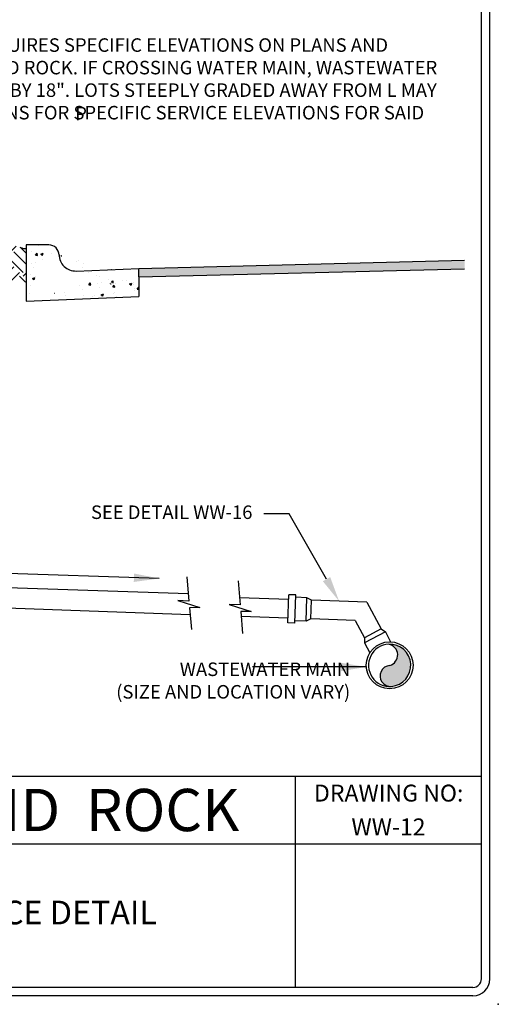
# Model space of a CAD drawing. Units: feet. Extents: x -0.2 to 7.9, y 0 to 10.6.
# Drawn here: x 5 to 7.9, y 0 to 5.8 of the extents above; entities that cross this region are included whole.
import ezdxf
from ezdxf.enums import TextEntityAlignment as Align

# ---------------------------------------------------------------- set-up
doc = ezdxf.new("R2010")
doc.units = ezdxf.units.FT
doc.header["$LTSCALE"] = 0.5
doc.header["$MEASUREMENT"] = 0
for name, color, linetype in [('RR-BORDER', 7, 'CONTINUOUS'), ('RR-FINE', 1, 'CONTINUOUS'), ('RR-HATCH', 6, 'CONTINUOUS'), ('RR-MEDI', 3, 'CONTINUOUS'), ('RR-TEXT', 2, 'CONTINUOUS'), ('RR-THIN', 8, 'CONTINUOUS')]:
    doc.layers.add(name, color=color, linetype=linetype)
doc.styles.add('ROMAND', font='romand')
doc.styles.add('ROMANS', font='ROMANS.SHX')
doc.styles.add('ROMANTIC', font='romantic.ttf', dxfattribs={"height": 0.22})

msp = doc.modelspace()

# ---------------------------------------------------------------- hatches: boundary and pattern name
at = {"layer": 'RR-HATCH'}
h = msp.add_hatch(dxfattribs=at)
h.set_pattern_fill('EARTH', color=1, scale=0.5, angle=315, style=0)
h.set_pattern_definition([(315, (0, 0), (0.1767766952966369, -4.163336342344337e-17), [0.125, -0.125]), (315, (0.03314563036811942, 0.03314563036811941), (0.1767766952966369, -4.163336342344337e-17), [0.125, -0.125]), (315, (0.06629126073623884, 0.06629126073623881), (0.1767766952966369, -4.163336342344337e-17), [0.125, -0.125]), (45, (0.08838834764831845, 0.06629126073623881), (5.551115123125783e-17, 0.1767766952966369), [0.125, -0.125]), (45, (0.1215339780164379, 0.03314563036811939), (5.551115123125783e-17, 0.1767766952966369), [0.125, -0.125]), (45, (0.1546796083845573, -2.775557561562891e-17), (5.551115123125783e-17, 0.1767766952966369), [0.125, -0.125])])
edge = h.paths.add_edge_path()
edge.add_line((4.221951459373912, 4.535776237904201), (4.221928669348813, 4.335224642119016))
edge.add_line((4.221928669348813, 4.335224642119016), (5.05556727858314, 4.273172720342842))
edge.add_line((5.055567278583126, 4.273172720342842), (5.055518298981795, 4.473729658302943))
edge.add_arc((5.048132297804074, 4.520665321349995), 0.04751325582470518, 253.1654576257746, 278.94297573249526, ccw=False)
edge.add_arc((5.087560700555571, 4.650974516042865), 0.1836568754513351, 247.4867179932825, 253.165457625792, ccw=False)
edge.add_arc((4.977950345764796, 4.386525119417129), 0.1026085839619041, 67.48671799328142, 75.08655629040766)
edge.add_arc((4.902664704774068, 4.10384781838475), 0.3951395810516728, 75.08655629038523, 79.79934857773222)
edge.add_arc((4.907501890649513, 4.130730013542419), 0.3678256508385248, 79.79934857774751, 84.68409089330801)
edge.add_arc((4.927854755385553, 4.349466869628486), 0.1481439462899196, 84.68409089326636, 94.58599160886921)
edge.add_arc((4.919755174176387, 4.450444021085119), 0.04684247378305732, 94.5859916089624, 112.2431148658962)
edge.add_arc((4.907864601925411, 4.479518419989446), 0.01543059099797693, 112.2431148657916, 138.4279789715968)
edge.add_arc((4.884766574139107, 4.500010930413339), 0.01544758716552238, 292.2577754111948, 318.41331842626977, ccw=False)
edge.add_arc((4.873449098132625, 4.527663817979871), 0.04532680157828951, 259.4851580040815, 292.2577754112041, ccw=False)
edge.add_arc((4.846761123002864, 4.383876269791003), 0.100916512903753, 79.48515800407647, 101.2819695731295)
edge.add_arc((4.880250006863889, 4.216005865082622), 0.2720947186403755, 101.2819695731165, 104.2424822269718)
edge.add_arc((4.799685643193342, 4.533403356975114), 0.05536792740231594, 277.67668921950246, 284.24248222705586, ccw=False)
edge.add_arc((4.778097554274353, 4.693563030035719), 0.2169759917371501, 271.8736629926454, 277.6766892194315, ccw=False)
edge.add_arc((4.775003523728955, 4.788143376607735), 0.3116069326745644, 267.03193480119114, 271.87366299264295, ccw=False)
edge.add_arc((4.808031164890011, 5.425141324506171), 0.9494605292839076, 266.680026604486, 267.03193480130983, ccw=False)
edge.add_arc((4.932875864079577, 7.577287165895655), 3.105224412812391, 266.4854364464222, 266.6800266043135, ccw=False)
edge.add_arc((4.809635213378542, 5.570690754173313), 1.094846981203535, 264.4777660106561, 266.485436446499, ccw=False)
edge.add_arc((4.728708964087076, 4.733644321892854), 0.2538976440744683, 260.30798326200596, 264.4777660105983, ccw=False)
edge.add_arc((4.692756820754511, 4.523139020110904), 0.04034428144929449, 238.57468849597092, 260.307983262078, ccw=False)
edge.add_arc((4.645754865984884, 4.446213894494136), 0.04980370079834413, 58.57468849597871, 78.11292202205057)
edge.add_arc((4.516888716186813, 3.834015936097941), 0.6754176591051054, 78.11292202200644, 79.55609207342529)
edge.add_arc((4.601944692935405, 4.295457600177357), 0.2062024328719452, 79.5560920733996, 82.16815087989244)
edge.add_arc((4.374878830100386, 2.644661469071053), 1.872541765823238, 82.16815087998633, 82.70777830315967)
edge.add_arc((5.179965582766613, 8.936123420684254), 4.470222471314642, 262.3585219884996, 262.7077783031007, ccw=False)
edge.add_arc((4.654243958883526, 5.017663649562806), 0.5166531720971088, 260.5817941219086, 262.3585219884641, ccw=False)
edge.add_arc((4.541898690514088, 4.340376570066255), 0.1698883396689077, 80.5817941219128, 83.68045611473607)
edge.add_arc((4.559350507692159, 4.497960314413035), 0.01134117821475668, 83.6804561147861, 124.1109490024658)
edge.add_arc((4.540820325038041, 4.525318017123482), 0.02170139382175171, 275.1795174969043, 304.11094900248986, ccw=False)
edge.add_arc((4.461967414408548, 5.395210872363378), 0.8951608153818819, 274.43827928257394, 275.1795174969098, ccw=False)
edge.add_arc((4.610187461971734, 3.495246648200492), 1.010576241328154, 94.4806072718727, 95.13718950745448)
edge.add_arc((4.633780304623883, 3.232817933122803), 1.274063342951246, 95.13718950753017, 95.99633564508318)
edge.add_arc((4.466954660875871, 4.821034994350612), 0.3228913304778556, 274.2896782508369, 275.9963356450493, ccw=False)
edge.add_arc((4.489216098990497, 4.524252276901379), 0.02527487763379587, 266.68002660461855, 274.28967825110306, ccw=False)
edge.add_arc((4.527134658074743, 5.177914545121297), 0.6800360386821748, 265.2140199334752, 266.68002660436235, ccw=False)
edge.add_arc((4.497203233686136, 4.8204216663474), 0.3212923299708271, 260.97030374051235, 265.2140199335048, ccw=False)
edge.add_arc((4.454293852039442, 4.550408324991139), 0.04789075802275555, 249.9640549846929, 260.9703037404104, ccw=False)
edge.add_arc((4.453257868275699, 4.547567529477419), 0.04486695553093813, 242.22749848304278, 249.9640549848204, ccw=False)
edge.add_arc((4.355758663927645, 4.362428510497949), 0.1643758488786384, 62.22749848304367, 66.26722510917894)
edge.add_arc((4.226220430359888, 4.067790226518497), 0.4862327617175764, 66.26722510912342, 69.82406741189463)
edge.add_arc((4.383452795876465, 4.495689851740678), 0.03035985614933849, 69.82406741196257, 84.09295130606431)
edge.add_arc((4.378658264563285, 4.449349887353648), 0.07694719165916392, 84.0929513059853, 89.28219009640202)
edge.add_arc((4.373822201781365, 4.063354251578318), 0.4629731212815471, 89.28219009644266, 91.3971316273953)
edge.add_arc((4.375764646132538, 3.983711216089702), 0.5426398407564932, 91.39713162727138, 92.1195290397243)
edge.add_arc((4.468089548897481, 1.489093792711799), 3.038965135402834, 92.11952903986001, 92.42478685975055)
edge.add_arc((4.344085217827399, 4.417467713501608), 0.1079668593736521, 92.42478685973141, 109.0131221608002)
edge.add_arc((4.293993918595163, 4.562835248178303), 0.04578898083007668, 263.41742388391714, 289.0131221608027, ccw=False)
edge.add_arc((4.292610613844602, 4.550847767247873), 0.03372195008135383, 243.3037491762147, 263.4174238838914, ccw=False)
edge.add_arc((4.23361136559889, 4.433521694220289), 0.09760329008835193, 63.30374917622515, 75.08655629038277)
edge.add_arc((4.157037564511086, 4.146007699035408), 0.3951395810516728, 75.08655629038523, 79.79934857773222)
edge.add_arc((4.161874750386659, 4.172889894193048), 0.3678256508385336, 79.79934857776809, 80.59980569751808)
h = msp.add_hatch(dxfattribs=at)
h.set_pattern_fill('AR-CONC', color=1, scale=0.02, style=0)
h.set_pattern_definition([(49.99999999999999, (94.64540258261155, -76.9611292473455), (0.1434520365201507, -0.01255042699651902), [0.015, -0.165]), (355, (94.64540258261155, -76.9611292473455), (-0.0277502667226, 0.1504384267400024), [0.012, -0.132]), (100.4514, (94.65735691861155, -76.9621751153455), (0.1157018763428043, 0.1378879084121907), [0.01274803799999999, -0.1402284223999999]), (46.18420000000001, (94.64540258261155, -76.92112924734549), (0.2134482097251289, -0.03310380286580362), [0.0225, -0.2475]), (96.63559999999998, (94.66318993161156, -76.9238879087455), (0.1869325411097407, 0.1948235741800884), [0.01912205759999998, -0.2103425999999998]), (351.1842, (94.64540258261155, -76.92112924734549), (0.1869323890267254, 0.1948237201850649), [0.018, -0.198]), (21, (94.66540258261155, -76.9311292473455), (0.1193814104236923, -0.08052377813306777), [0.015, -0.165]), (326.0000000000001, (94.66540258261155, -76.9311292473455), (0.04866306638431635, 0.1450300090093706), [0.012, -0.132]), (71.4514, (94.67535102921155, -76.9378395685455), (0.168044525716298, 0.06450609934199047), [0.012748038, -0.1402284224]), (37.50000000000001, (94.64540258261155, -76.9611292473455), (0.002431971063458134, 0.0665787707662623), [0, -0.1304, 0, -0.134, 0, -0.1325]), (7.499999999999999, (94.64540258261155, -76.9611292473455), (0.05261390748842972, 0.07888234237647206), [0, -0.0764, 0, -0.1274, 0, -0.0505]), (327.5, (94.60080258261155, -76.9611292473455), (0.1067644872344818, -0.00451097434687596), [0, -0.05, 0, -0.156, 0, -0.207]), (317.5, (94.58080258261155, -76.9611292473455), (0.1166372338684772, 0.02002099646646353), [0, -0.065, 0, -0.1036, 0, -0.147])])
edge = h.paths.add_edge_path()
edge.add_arc((5.189979493272389, 4.434277662477285), 0.06002033898305084, 0, 90)
edge.add_arc((5.347232781407996, 4.437069526172408), 0.0972329491525424, 180, 272.3907103871961)
edge.add_line((5.351288723693685, 4.339921207951903), (5.722459933950361, 4.355417605980108))
edge.add_line((5.055567278583126, 4.160851673776719), (5.722459933950361, 4.188694442138299))
edge.add_line((5.055567278583126, 4.494298001460322), (5.055567278583126, 4.160851673776719))
edge.add_line((5.189979493272389, 4.494298001460322), (5.055567278583126, 4.494298001460322))
edge.add_line((5.722459933950347, 4.305402112950148), (5.722459933950361, 4.188694442138299))
at = {"layer": 'RR-HATCH', "ltscale": 0.5}
h = msp.add_hatch(color=256, dxfattribs=at)
h.dxf.hatch_style = 1
h.paths.add_polyline_path([(5.722459933950375, 4.305402112950148), (5.722459933950361, 4.355417605980108), (7.650011103847428, 4.403406167525191), (7.650011103847428, 4.353390674495208)])
at = {"layer": 'RR-HATCH'}
h = msp.add_hatch(color=256, dxfattribs=at)
edge = h.paths.add_edge_path()
edge.add_arc((7.212222178385659, 1.943726684512256), 0.06210864341475995, 94.50012823304961, 274.95065760421)
edge.add_arc((7.206963401570007, 2.006340037510569), 0.1249423389830498, 274.8753424721794, 452.7370154374722)
edge.add_arc((7.190363038585545, 2.067692866808159), 0.06433198495438774, -74.69027119713923, 80.48527546793127, ccw=False)

# ---------------------------------------------------------------- linework, layer by layer
at = {"layer": 'RR-BORDER', "color": 5}
for points in [[(7.750011103847427, 0.1500000000000057), (7.750011103847427, 10.44998877221488)], [(0.09999999999999432, 1.349999999999994), (7.750011103847427, 1.349999999999994)], [(6.650011103847433, 0.1000000000000227), (6.650011103847433, 1.349999999999994)], [(2.284787350115721, 0.950000000000017), (6.650011103847433, 0.950000000000017)], [(6.650011103847433, 0.950000000000017), (7.750011103847427, 0.950000000000017)], [(7.70001110384743, 0.1000000000000227), (0.1499999999999915, 0.1000000000000227)]]:
    msp.add_lwpolyline(points, dxfattribs=at)
at = {"layer": 'RR-BORDER', "color": 3}
for points in [[(7.800011103847439, 0.1500000000000057), (7.800011103847439, 10.44998877221488)], [(7.70001110384743, 0.05000000000001137), (0.1499999999999915, 0.05000000000001137)]]:
    msp.add_lwpolyline(points, dxfattribs=at)
at = {"layer": 'RR-BORDER', "color": 5}
msp.add_arc((7.70001110384743, 0.1500000000000057), 0.05, 270, 0, dxfattribs=at)
at = {"layer": 'RR-BORDER', "color": 3}
msp.add_arc((7.70001110384743, 0.1500000000000057), 0.1, 270, 0, dxfattribs=at)
at = {"layer": 'RR-BORDER', "color": 6}
msp.add_point((7.850011103847436, 0), dxfattribs=at)
at = {"layer": 'RR-FINE'}
for p, q in [((5.722459933950361, 4.355417605980108), (7.650011103847428, 4.403406167525191)), ((5.722459933950375, 4.305402112950148), (7.650011103847428, 4.353390674495208))]:
    msp.add_line(p, q, dxfattribs=at)
for centre, radius, start, end in [((7.206963401570007, 2.006340037510569), 0.1249423389830465, 92.73701543746569, 274.8753424721802), ((7.206963401570007, 2.006340037510569), 0.1249423389830498, 274.8753424721794, 92.73701543747224), ((7.190363038585513, 2.067692866808164), 0.06433198495438774, 285.3097288028608, 80.48527546793126), ((7.212222178385659, 1.943726684512256), 0.06210864341475995, 94.50012823304961, 274.95065760421)]:
    msp.add_arc(centre, radius, start, end, dxfattribs=at)
at = {"layer": 'RR-MEDI'}
for p, q in [((6.015210002683105, 2.428353536018875), (1.369065685362784, 2.583895815998375)), ((6.608520153926818, 2.396228185135044), (6.318252912447846, 2.405945668161706)), ((6.717294770462175, 2.40649916146748), (6.650642844778304, 2.408730515419876)), ((6.744590060210413, 2.391672876041227), (6.717294770462175, 2.40649916146748)), ((7.071344400545307, 2.380733888438152), (6.744590060210413, 2.391672876041227)), ((7.071344400545308, 2.380733888438152), (7.156112758944285, 2.221860654159097)), ((6.604802718242112, 2.285186076945735), (6.327860529745848, 2.29445746769025)), ((6.740872624525721, 2.280630767851918), (6.712646860179305, 2.26766320026799)), ((7.003516773806101, 2.271838042742141), (6.740872624525721, 2.280630767851918)), ((6.712646860179305, 2.26766320026799), (6.645994934495448, 2.2698945542204)), ((7.003516773806101, 2.271838042742141), (7.058088754520218, 2.16955899380432)), ((7.156112758944285, 2.221860654159097), (7.181455884070467, 2.203900208985831)), ((7.058088754520218, 2.16955899380432), (7.058896459571443, 2.138507436765563)), ((7.181455884070467, 2.203900208985831), (7.212849437704774, 2.145062271156254)), ((7.058896459571443, 2.138507436765563), (7.089724951427843, 2.080728540233017))]:
    msp.add_line(p, q, dxfattribs=at)
at = {"layer": 'RR-MEDI', "ltscale": 0.5}
msp.add_line((6.025797655306519, 2.305492861869666), (1.365348576095528, 2.472863458100534), dxfattribs=at)
at = {"layer": 'RR-MEDI'}
msp.add_circle((7.206963401570036, 2.00634003751054), 0.1388470508474539, dxfattribs=at)
at = {"layer": 'RR-TEXT', "ltscale": 0.5}
for p, q in [((6.612349428340191, 2.90260272471115), (6.462349428340191, 2.90260272471115)), ((6.833221567473074, 2.51614860763871), (6.612349428340191, 2.90260272471115)), ((7.068457859444539, 1.996607703280882), (6.394916049990854, 1.996607703280882))]:
    msp.add_line(p, q, dxfattribs=at)
at = {"layer": 'RR-TEXT'}
msp.add_line((5.84328524005999, 2.520214812860488), (2.485935852397484, 2.631335415990359), dxfattribs=at)
msp.add_solid([(5.694028668284166, 2.549594336429182), (5.692568096952478, 2.499598717281997), (5.843285240059948, 2.520214812860489)], dxfattribs=at)
at = {"layer": 'RR-TEXT', "ltscale": 0.5}
for points in [[(6.854926648797021, 2.528553826085833), (6.907652878155809, 2.385918119695026), (6.811516486149126, 2.503743389191588)], [(6.918415236515162, 2.021350607404542), (7.068457859444539, 1.996607703280882), (6.91850092290367, 1.971350680826168)]]:
    msp.add_solid(points, dxfattribs=at)
at = {"layer": 'RR-THIN'}
for p, q in [((5.189979493272389, 4.494298001460322), (5.055567278583126, 4.494298001460322)), ((5.055567278583126, 4.494298001460322), (5.055567278583126, 4.160851673776719)), ((5.351288723693685, 4.339921207951903), (5.722459933950361, 4.355417605980108)), ((5.722459933950347, 4.305402112950148), (5.722459933950361, 4.188694442138299)), ((5.055567278583126, 4.160851673776719), (5.722459933950361, 4.188694442138299)), ((6.006493344087289, 2.529502921015094), (6.018795735259374, 2.386744169211411)), ((6.309605528070094, 2.506291184969484), (6.321907919242165, 2.36353243316583)), ((6.603872243643949, 2.257392223935568), (6.609450628524968, 2.42402203814521)), ((6.6511080820774, 2.422627441924959), (6.609450628524968, 2.42402203814521)), ((6.645529697196366, 2.255997627715317), (6.6511080820774, 2.422627441924959)), ((6.712646860179305, 2.26766320026799), (6.717294770462175, 2.40649916146748)), ((6.740872624525721, 2.280630767851918), (6.744590060210413, 2.391672876041227)), ((6.01879573525936, 2.386744169211411), (5.953751006988767, 2.389019490541074)), ((5.953751006988767, 2.389019490541074), (6.083602231242395, 2.348861535347027)), ((6.083602231242395, 2.348861535347027), (6.022202520651703, 2.347211331775981)), ((6.022202520651703, 2.347211331775981), (6.033395730140796, 2.217323686928054)), ((6.256863190971572, 2.365807754495506), (6.386714415225185, 2.325649799301416)), ((6.321907919242165, 2.36353243316583), (6.256863190971572, 2.365807754495506)), ((6.386714415225185, 2.325649799301416), (6.325314704634508, 2.323999595730413)), ((6.325314704634508, 2.323999595730413), (6.336507914123601, 2.194111950882444)), ((6.645529697196366, 2.255997627715317), (6.603872243643949, 2.257392223935568)), ((7.156112758944285, 2.221860654159097), (7.058088754520218, 2.16955899380432)), ((7.181455884070467, 2.203900208985831), (7.058896459571443, 2.138507436765563))]:
    msp.add_line(p, q, dxfattribs=at)
at = {"layer": 'RR-THIN', "ltscale": 0.5}
msp.add_line((5.722459933950375, 4.305402112950148), (5.722459933950361, 4.355417605980108), dxfattribs=at)
at = {"layer": 'RR-THIN'}
for centre, radius, start, end in [((5.189979493272389, 4.434277662477285), 0.06002033898305084, 0, 90), ((5.087560700555571, 4.650974516042865), 0.1836568754513351, 247.4867179932829, 253.1654576257917), ((5.048132297804074, 4.520665321349995), 0.04751325582470518, 253.1654576257747, 278.942975732495), ((5.347232781407996, 4.437069526172408), 0.0972329491525424, 180, 272.3907103871961)]:
    msp.add_arc(centre, radius, start, end, dxfattribs=at)

# ---------------------------------------------------------------- texts
at = {"layer": 'RR-BORDER', "color": 2, "style": 'ROMANS'}
for s, p in [('DRAWING NO:', (7.201163747110797, 1.199996787667828)), ('WW-12', (7.20001110384743, 0.9999996714875294))]:
    msp.add_text(s, height=0.1, dxfattribs=at).set_placement(p, align=Align.CENTER)
at = {"layer": 'RR-BORDER', "color": 3, "style": 'ROMANTIC'}
msp.add_text('CITY  OF  ROUND  ROCK', height=0.25, dxfattribs=at).set_placement((4.463795429466813, 1.025008983964142), align=Align.CENTER)
at = {"layer": 'RR-BORDER', "color": 3, "insert": (4.467399226981577, 0.5250000000000197), "char_height": 0.14, "width": 3.764285714285715, "attachment_point": 5, "style": 'ROMAND'}
msp.add_mtext('WASTEWATER SERVICE DETAIL', dxfattribs=at)
at = {"layer": 'RR-TEXT', "style": 'ROMANS'}
msp.add_text('P', height=0.08002711864406778, dxfattribs=at).set_placement((5.346026961545931, 5.2312877011599))
at = {"layer": 'RR-TEXT', "ltscale": 0.5, "char_height": 0.08002711864406778, "style": 'ROMANS'}
for s, insert, width, attachment_point in [('5\' TO 6\' NORMAL. LESS THAN 4\' REQUIRES SPECIFIC ELEVATIONS ON PLANS AND ACCEPTANCE BY THE CITY OF ROUND ROCK. IF CROSSING WATER MAIN, WASTEWATER SERVICE SHALL CLEAR WATER MAIN BY 18". LOTS STEEPLY GRADED AWAY FROM L MAY REQUIRE DEEPER SERVICE. SEE PLANS FOR SPECIFIC SERVICE ELEVATIONS FOR SAID LOTS.', (3.12224625819311, 5.400020269342787), 4.409156065885886, 4), ('WASTEWATER MAIN\\P(SIZE AND LOCATION VARY)', (6.973438811339474, 1.905836490230607), 1.73742233485434, 6)]:
    msp.add_mtext(s, dxfattribs=dict(at, insert=insert, width=width, attachment_point=attachment_point))
at = {"layer": 'RR-TEXT', "ltscale": 0.5, "insert": (6.394682064439762, 2.902050916835611), "char_height": 0.08, "attachment_point": 6, "style": 'ROMANS'}
msp.add_mtext('SEE DETAIL WW-16', dxfattribs=at)

doc.saveas('drawing.dxf')
